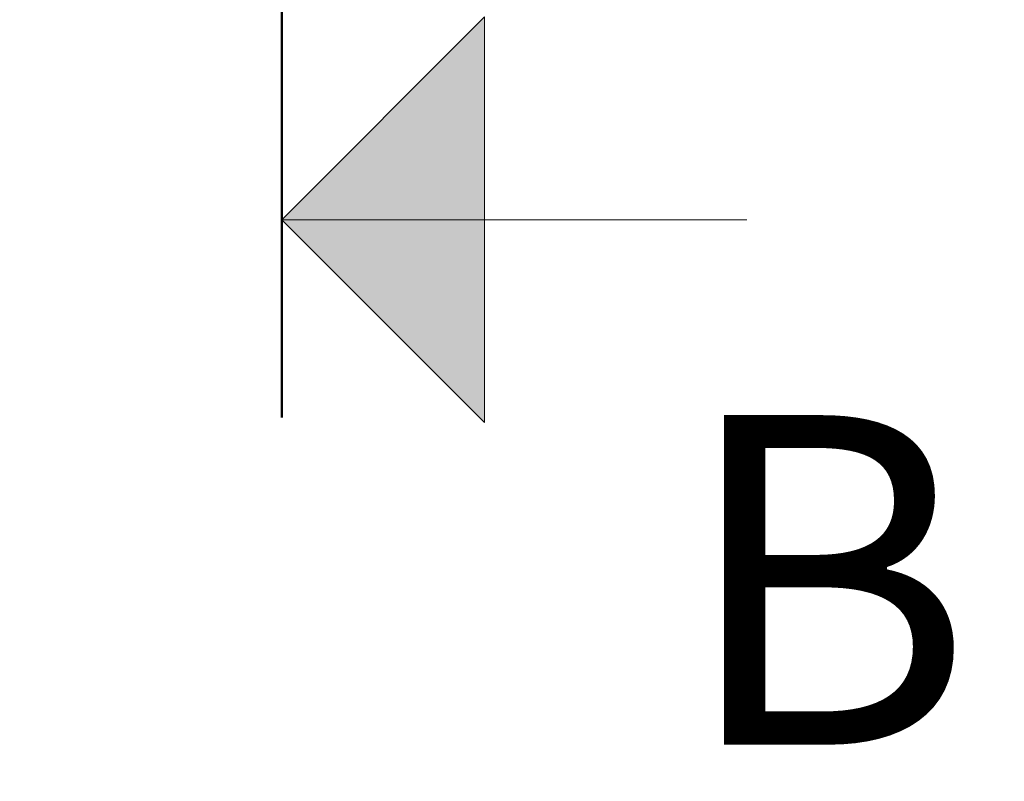
# Model space of a CAD drawing. Extents: x 382.9 to 398.8, y 143.3 to 166.7.
# Drawn here: x 387.1 to 387.4, y 163.6 to 163.8 of the extents above; entities that cross this region are included whole.
import ezdxf

# ---------------------------------------------------------------- set-up
doc = ezdxf.new("R2010")
doc.units = 0
doc.header["$LTSCALE"] = 0.02
doc.header["$PDMODE"] = 1
doc.header["$PDSIZE"] = 0.01
doc.layers.add('FRW-Bem_NL', color=5, linetype='Continuous', lineweight=15)
doc.layers.add('FRW-Kontur', color=7, linetype='Continuous', lineweight=15)
doc.styles.get("Standard").update_dxf_attribs({"font": 'arial.ttf'})
doc.dimstyles.new('M20', dxfattribs={"dimscale": 20, "dimtxt": 0.0025, "dimasz": 0.0025, "dimexe": 0.002, "dimexo": 0.002, "dimgap": 0.001, "dimtad": 1, "dimzin": 1, "dimtxsty": 'Standard', "dimblk": 'ARCHTICK', "dimcen": 0.0025, "dimdle": 0.0012, "dimclrd": 256, "dimclre": 256, "dimclrt": 256, "dimadec": 1, "dimazin": 0, "dimtfac": 1, "dimtmove": 2, "dimatfit": 3, "dimfxl": 0, "dimarcsym": 0})

# ---------------------------------------------------------------- blocks, each defined once
blk = doc.blocks.new('Schnittpfeil unten L')
h = blk.add_hatch(color=7)
h.paths.add_polyline_path([(0.06151857879115141, -0.2515185787910923), (0.06151857879115141, -0.1899999999999409), (0, -0.1900000000000546)])
h.paths.add_polyline_path([(0.06151857879115141, -0.1900000000000546), (0.06151857879115141, -0.1284814212089032), (1.13686837721616e-13, -0.1900000000000546)])
at = {"color": 7, "lineweight": 50}
blk.add_line((0, -0.25), (0, 0), dxfattribs=at)
at = {"color": 7}
for p, q in [((0, -0.1900000000000546), (0.06151857879115141, -0.1284814212089032)), ((0.06151857879115141, -0.2515185787910923), (0.06151857879115141, -0.1284814212089032)), ((0, -0.1900000000000546), (0.06151857879115141, -0.2515185787910923)), ((0, -0.1900000000000546), (0.1411221020090352, -0.1900000000000546))]:
    blk.add_line(p, q, dxfattribs=at)
blk.add_attdef('BEZ', (0.1204749493717827, -0.3492958649096067), '', height=0.1, dxfattribs=at)
blk = doc.blocks.new('_ArchTick')
at = {"color": 0, "linetype": 'ByBlock', "const_width": 0.15}
blk.add_lwpolyline([(-0.5, -0.5), (0.5, 0.5)], dxfattribs=at)
blk = doc.blocks.new('*D80')
at = {"layer": 'Defpoints', "color": 0}
for p in [(385.2121275424757, 163.768664378086), (391.7121274128043, 163.7686643735543), (391.7121274128043, 163.4622241082753)]:
    blk.add_point(p, dxfattribs=at)
at = {"layer": 'FRW-Bem_NL', "lineweight": -2}
for p, q in [((385.2121275424757, 163.728664378086), (385.2121275424757, 163.4222241082753)), ((391.7121274128043, 163.7286643735543), (391.7121274128043, 163.4222241082753)), ((385.1881275424757, 163.4622241082753), (391.7361274128043, 163.4622241082753))]:
    blk.add_line(p, q, dxfattribs=at)
at = {"layer": 'FRW-Bem_NL', "lineweight": -2, "xscale": 0.05, "yscale": 0.05, "zscale": 0.05, "rotation": 180}
blk.add_blockref('_ArchTick', (385.2121275424757, 163.4622241082753), dxfattribs=at)
at = {"layer": 'FRW-Bem_NL', "lineweight": -2, "xscale": 0.05, "yscale": 0.05, "zscale": 0.05}
blk.add_blockref('_ArchTick', (391.7121274128043, 163.4622241082753), dxfattribs=at)
at = {"layer": 'FRW-Bem_NL', "insert": (389.8922791847812, 163.5157275189165), "char_height": 0.05, "attachment_point": 5}
blk.add_mtext('Lengte infiltratiesysteem = XX x 0,80 m = XX,XX m', dxfattribs=at)

msp = doc.modelspace()

# ---------------------------------------------------------------- block references
at = {"layer": 'FRW-Kontur'}
msp.add_blockref('Schnittpfeil unten L', (387.2121274342696, 163.9477675506977), dxfattribs=at).add_auto_attribs({'BEZ': 'B'})

# ---------------------------------------------------------------- dimensions: what is measured, and where the dimension line sits
at = {"layer": 'FRW-Bem_NL'}
dim = msp.add_linear_dim(base=(391.7121274128043, 163.4622241082753), p1=(385.2121275424757, 163.768664378086), p2=(391.7121274128043, 163.7686643735543), text='Lengte infiltratiesysteem = XX x 0,80 m = XX,XX m', dimstyle='M20', dxfattribs=at)
dim.commit()
dim.dimension.update_dxf_attribs({"geometry": '*D80', "text_midpoint": (389.8922791847812, 163.5157275189165), "dimtype": 160})

doc.saveas('drawing.dxf')
